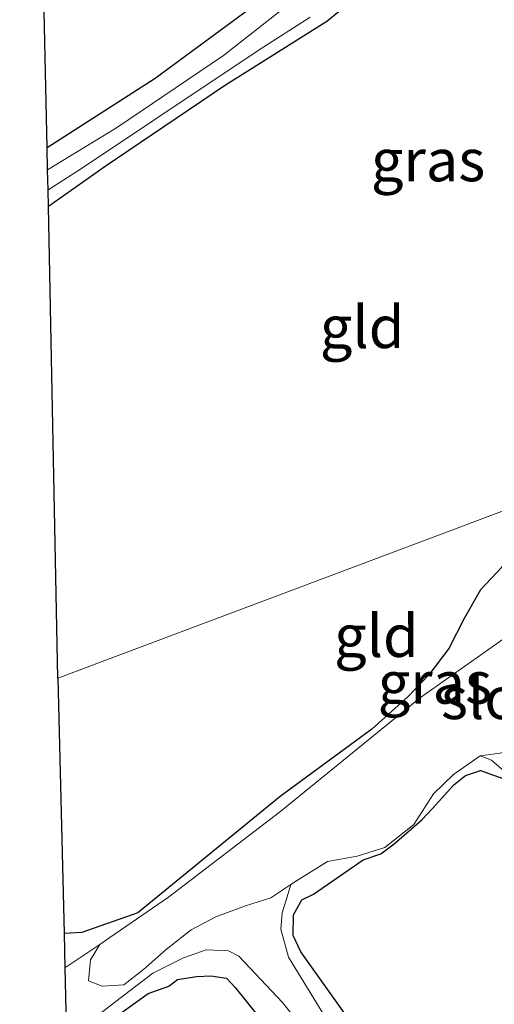
# Model space of a CAD drawing. Units: metres. Extents: x 50000 to 60009, y 387498 to 393753.
# Drawn here: x 58767 to 58795, y 390218 to 390277 of the extents above; entities that cross this region are included whole.
import ezdxf
from ezdxf.enums import TextEntityAlignment as Align

# ---------------------------------------------------------------- set-up
doc = ezdxf.new("R2010")
doc.units = ezdxf.units.M
for name, color, linetype, lineweight in [('B-ME-GW-INSTEEKWATERGANG-L-B1', 10, 'Continuous', 25), ('B-ME-IE-GRASLAND-GV-B6', 93, 'Continuous', 18), ('B-ME-IE-GRONDWERKLIJN-GROND_INGERICHT-GV-B6', 253, 'Continuous', 18), ('B-ME-IE-HULPGEOMETRIE-L-B1', 53, 'Continuous', 18), ('B-ME-KG-KADASTRAAL-OPNAMEDTMGRENS-L-B1', 10, 'Continuous', 25), ('B-ME-OG-WATER-GV-B6', 153, 'Continuous', 18)]:
    doc.layers.add(name, color=color, linetype=linetype, lineweight=lineweight)
doc.styles.add('NLCS-ISO', font='NLCS-ISO.TTF')

msp = doc.modelspace()

# ---------------------------------------------------------------- linework, layer by layer
at = {"layer": 'B-ME-GW-INSTEEKWATERGANG-L-B1'}
for points in [[(58768.372, 390268.981, -0.999), (58774.774, 390273.083, -0.957), (58783.222, 390279.326, -1.094), (58784.867, 390280.677, -1.077), (58785.281, 390281.018, -1.073), (58787.468, 390282.586, -1.218), (58787.842, 390282.854, -1.243), (58788.757, 390284.037, -1.214), (58789.322, 390284.779, -1.21), (58789.233, 390285.757, -1.205), (58788.866, 390286.392, -1.205), (58786.297, 390288.977, -1.35), (58783.889, 390292.741, -1.255), (58781.471, 390296.558, -1.214), (58778.531, 390300.846, -1.205), (58775.748, 390304.504, -1.214), (58772.89, 390307.692, -1.218), (58771.739, 390309.075, -1.214), (58770.928, 390309.764, -1.214), (58770.646, 390309.941, -1.214), (58770.134, 390309.704, -1.214), (58769.461, 390309.05, -1.193), (58768.02, 390307.842, -1.143), (58767.539, 390307.308, -1.094)], [(58812.184, 390253.788, -1.052), (58812.265, 390254.172, -1.052), (58811.968, 390255.045, -1.052), (58811.462, 390255.57, -1.052), (58803.62, 390266.536, -1.032), (58798.786, 390273.234, -1.003), (58795.118, 390278.671, -0.982), (58792.907, 390281.55, -0.966), (58792.401, 390281.78, -0.966), (58791.903, 390281.611, -0.966), (58789.31, 390280.027, -0.962), (58784.945, 390276.444, -1.007), (58778.868, 390272.647, -1.032), (58771.804, 390267.856, -0.99), (58768.448, 390265.503, -0.999)], [(58812.184, 390253.788, -1.052), (58810.843, 390252.591, -1.052), (58809.334, 390252.033, -1.056), (58808.28, 390251.708, -1.128), (58806.895, 390251.072, -1.168), (58805.431, 390250.04, -1.176), (58803.776, 390248.716, -1.18), (58802.579, 390248.007, -1.184), (58801.236, 390247.64, -1.156), (58800.047, 390246.955, -1.156), (58798.315, 390246.077, -1.104), (58796.925, 390245.293, -1.104), (58795.295, 390244.137, -1.096), (58794.045, 390242.807, -1.104), (58793.077, 390241.097, -1.108), (58792.161, 390239.33, -1.108), (58790.982, 390237.766, -1.108), (58789.732, 390236.459, -1.108), (58787.611, 390234.545, -1.108), (58782.18, 390230.565, -1.108), (58773.746, 390223.679, -1.044), (58770.427, 390222.52, -0.996), (58769.384, 390222.453, -1.012)], [(58788.128, 390214.715, -1.02), (58783.399, 390221.364, -1.056), (58782.941, 390222.334, -1.024), (58782.962, 390223.562, -1.024), (58783.466, 390224.445, -1.024), (58784.155, 390224.785, -1.024), (58787.084, 390226.821, -1.1), (58788.137, 390227.166, -1.096), (58788.92, 390227.758, -1.076), (58790.564, 390229.182, -1.068), (58791.191, 390229.852, -1.036), (58792.461, 390231.255, -1.072), (58793.152, 390231.811, -1.048), (58794.033, 390232.109, -1.032), (58795.409, 390231.618, -1.104), (58798.006, 390228.516, -1.048), (58801.314, 390222.79, -1.076), (58805.053, 390217.441, -1.056)], [(58772.815, 390217.808, -0.751), (58774.353, 390218.908, -0.843), (58775.58, 390219.336, -0.787), (58776.092, 390219.729, -0.743), (58777.221, 390219.913, -0.871), (58778.06, 390219.955, -0.976), (58778.994, 390219.816, -1.032), (58779.503, 390219.262, -1.044), (58781.622, 390216.634, -0.932)]]:
    msp.add_polyline3d(points, dxfattribs=at)
at = {"layer": 'B-ME-IE-GRASLAND-GV-B6'}
for points in [[(58789.31, 390280.027, -0.962), (58784.945, 390276.444, -1.007), (58778.868, 390272.647, -1.032), (58771.804, 390267.856, -0.99), (58768.448, 390265.503, -0.999), (58768.427, 390266.483, -1.4), (58770.297, 390267.661, -1.404), (58774.684, 390270.607, -1.4), (58780.933, 390274.77, -1.404), (58783.944, 390276.7, -1.408)], [(58768.401, 390267.656, -1.4), (58768.372, 390268.981, -0.999), (58774.774, 390273.083, -0.957), (58783.222, 390279.326, -1.094)], [(58784.136, 390278.622, -1.4), (58778.816, 390274.434, -1.4), (58772.49, 390270.159, -1.4), (58768.401, 390267.656, -1.4)], [(58769.384, 390222.453, -1.012), (58770.427, 390222.52, -0.996), (58773.746, 390223.679, -1.044), (58782.18, 390230.565, -1.108), (58787.611, 390234.545, -1.108), (58789.732, 390236.459, -1.108), (58790.982, 390237.766, -1.108), (58792.161, 390239.33, -1.108), (58793.077, 390241.097, -1.108), (58794.045, 390242.807, -1.104), (58795.295, 390244.137, -1.096)], [(58796.186, 390240.455, -1.289), (58790.478, 390236.438, -1.289), (58782.218, 390229.69, -1.289), (58775.567, 390224.616, -1.289), (58772.085, 390222.217, -1.289), (58771.501, 390221.814, -1.289), (58769.428, 390220.425, -1.309), (58769.384, 390222.453, -1.012)], [(58785.291, 390216.779, -1.289), (58782.671, 390221.06, -1.301), (58782.205, 390222.721, -1.301), (58782.289, 390223.683, -1.301), (58782.523, 390224.428, -1.297), (58782.813, 390225.358, -1.289), (58783.146, 390225.575, -1.289), (58784.976, 390226.725, -1.289), (58786.724, 390227.036, -1.289), (58788.381, 390227.542, -1.289), (58790.093, 390228.917, -1.289), (58791.262, 390230.722, -1.289), (58792.446, 390231.873, -1.289), (58794.015, 390232.984, -1.289), (58794.691, 390232.714, -1.281), (58795.907, 390231.662, -1.273), (58798.938, 390227.603, -1.269), (58803.266, 390220.969, -1.329), (58807.616, 390214.553, -1.245)], [(58805.053, 390217.441, -1.056), (58801.314, 390222.79, -1.076), (58798.006, 390228.516, -1.048), (58795.409, 390231.618, -1.104), (58794.033, 390232.109, -1.032), (58793.152, 390231.811, -1.048), (58792.461, 390231.255, -1.072), (58791.191, 390229.852, -1.036), (58790.564, 390229.182, -1.068), (58788.92, 390227.758, -1.076), (58788.137, 390227.166, -1.096), (58787.084, 390226.821, -1.1), (58784.155, 390224.785, -1.024), (58783.466, 390224.445, -1.024), (58782.962, 390223.562, -1.024), (58782.941, 390222.334, -1.024), (58783.399, 390221.364, -1.056), (58788.128, 390214.715, -1.02)], [(58769.52, 390216.187, -1.337), (58772.952, 390218.822, -1.289), (58774.638, 390220.117, -1.317), (58776.451, 390221.023, -1.333), (58777.783, 390221.486, -1.349), (58779.106, 390221.432, -1.333), (58779.718, 390221.11, -1.329), (58782.317, 390218.37, -1.329), (58785.449, 390214.419, -1.277)], [(58781.622, 390216.634, -0.932), (58779.503, 390219.262, -1.044), (58778.994, 390219.816, -1.032), (58778.06, 390219.955, -0.976), (58777.221, 390219.913, -0.871), (58776.092, 390219.729, -0.743), (58775.58, 390219.336, -0.787), (58774.353, 390218.908, -0.843), (58772.815, 390217.808, -0.751)]]:
    msp.add_polyline3d(points, dxfattribs=at)
at = {"layer": 'B-ME-IE-GRONDWERKLIJN-GROND_INGERICHT-GV-B6'}
for points in [[(58768.372, 390268.981, -0.999), (58767.712, 390299.341, -0.693), (58770.447, 390296.503, -0.643), (58773.585, 390292.709, -0.627), (58776.983, 390288.955, -0.734), (58784.867, 390280.677, -1.077), (58783.222, 390279.326, -1.094), (58774.774, 390273.083, -0.957), (58768.372, 390268.981, -0.999)], [(58769.016, 390237.573, -0.734), (58768.448, 390265.503, -0.999), (58771.804, 390267.856, -0.99), (58778.868, 390272.647, -1.032), (58784.945, 390276.444, -1.007), (58789.31, 390280.027, -0.962), (58791.903, 390281.611, -0.966), (58792.401, 390281.78, -0.966), (58792.907, 390281.55, -0.966), (58795.118, 390278.671, -0.982), (58798.786, 390273.234, -1.003), (58803.62, 390266.536, -1.032), (58811.462, 390255.57, -1.052), (58811.968, 390255.045, -1.052), (58812.265, 390254.172, -1.052), (58812.184, 390253.788, -1.052), (58790.186, 390245.525, -0.879), (58769.016, 390237.573, -0.734)], [(58769.016, 390237.573, -0.734), (58790.186, 390245.525, -0.879), (58812.184, 390253.788, -1.052)], [(58795.295, 390244.137, -1.096), (58794.045, 390242.807, -1.104), (58793.077, 390241.097, -1.108), (58792.161, 390239.33, -1.108), (58790.982, 390237.766, -1.108), (58789.732, 390236.459, -1.108), (58787.611, 390234.545, -1.108), (58782.18, 390230.565, -1.108), (58773.746, 390223.679, -1.044), (58770.427, 390222.52, -0.996), (58769.384, 390222.453, -1.012), (58769.016, 390237.573, -0.734)], [(58788.128, 390214.715, -1.02), (58783.399, 390221.364, -1.056), (58782.941, 390222.334, -1.024), (58782.962, 390223.562, -1.024), (58783.466, 390224.445, -1.024), (58784.155, 390224.785, -1.024), (58787.084, 390226.821, -1.1), (58788.137, 390227.166, -1.096), (58788.92, 390227.758, -1.076), (58790.564, 390229.182, -1.068), (58791.191, 390229.852, -1.036), (58792.461, 390231.255, -1.072), (58793.152, 390231.811, -1.048), (58794.033, 390232.109, -1.032), (58795.409, 390231.618, -1.104), (58798.006, 390228.516, -1.048), (58801.314, 390222.79, -1.076), (58805.053, 390217.441, -1.056)], [(58772.815, 390217.808, -0.751), (58774.353, 390218.908, -0.843), (58775.58, 390219.336, -0.787), (58776.092, 390219.729, -0.743), (58777.221, 390219.913, -0.871), (58778.06, 390219.955, -0.976), (58778.994, 390219.816, -1.032), (58779.503, 390219.262, -1.044), (58781.622, 390216.634, -0.932)]]:
    msp.add_polyline3d(points, dxfattribs=at)
at = {"layer": 'B-ME-IE-HULPGEOMETRIE-L-B1'}
msp.add_polyline3d([(58769.016, 390237.573, -0.734), (58790.186, 390245.525, -0.879), (58812.184, 390253.788, -1.052), (58813.287, 390254.202, -1.433), (58815.575, 390255.061, -1.433), (58816.384, 390255.365, -1.239), (58823.729, 390258.124, -1.259), (58824.159, 390258.286, -1.166), (58824.685, 390258.483, -0.957), (58826.512, 390259.169, -1.094), (58827.688, 390259.611, -1.701), (58830.192, 390260.552, -1.701), (58831.257, 390260.952, -0.846), (58837.77, 390263.398, 0.874), (58846.219, 390266.572, 1.188), (58858.577, 390271.213, 5.347), (58859.719, 390271.642, 5.145), (58860.794, 390272.046, 5.339), (58864.723, 390273.522, 4.004), (58867.409, 390274.531, 3.859), (58870.427, 390275.664, 3.793), (58879.921, 390279.23, 0.804)], dxfattribs=at)
at = {"layer": 'B-ME-KG-KADASTRAAL-OPNAMEDTMGRENS-L-B1'}
for points in [[(58769.016, 390237.573, -0.734), (58768.448, 390265.503, -0.999), (58768.427, 390266.483, -1.4), (58768.401, 390267.656, -1.4), (58768.372, 390268.981, -0.999), (58767.712, 390299.341, -0.693), (58767.539, 390307.308, -1.094), (58767.526, 390307.905, -1.412), (58767.414, 390313.08, -1.433), (58767.406, 390313.433, -1.288), (58767.212, 390322.355, -1.119), (58766.95, 390335.306, -1.119), (58766.87, 390340.21, -1.214), (58766.854, 390341.191, -1.425), (58766.75, 390347.506, -1.425)], [(58769.016, 390237.573, -0.734), (58769.384, 390222.453, -1.012), (58769.428, 390220.425, -1.309), (58769.52, 390216.187, -1.337), (58769.557, 390214.509, -0.827), (58769.843, 390201.317, -0.346), (58770.096, 390189.692, -0.763), (58770.11, 390189.036, -1.152), (58770.338, 390178.551, -1.152), (58770.348, 390178.119, -0.735), (58770.821, 390156.329, -0.928), (58770.862, 390154.459, -0.944), (58770.878, 390153.336, -1.05), (58771.19, 390139.378, -0.908), (58771.515, 390124.424, -1.096), (58771.577, 390121.569, -1.513), (58771.621, 390119.559, -1.513), (58771.669, 390117.358, -1.325), (58771.676, 390117.031, -1.016), (58772.057, 390099.514, -0.956), (58772.267, 390089.858, -1.157)]]:
    msp.add_polyline3d(points, dxfattribs=at)
at = {"layer": 'B-ME-OG-WATER-GV-B6'}
for points in [[(58783.944, 390276.7, -1.408), (58780.933, 390274.77, -1.404), (58774.684, 390270.607, -1.4), (58770.297, 390267.661, -1.404), (58768.427, 390266.483, -1.4), (58768.401, 390267.656, -1.4), (58772.49, 390270.159, -1.4), (58778.816, 390274.434, -1.4), (58784.136, 390278.622, -1.4)], [(58795.2, 390233.124, -1.289), (58794.015, 390232.984, -1.289), (58792.446, 390231.873, -1.289), (58791.262, 390230.722, -1.289), (58790.093, 390228.917, -1.289), (58788.381, 390227.542, -1.289), (58786.724, 390227.036, -1.289), (58784.976, 390226.725, -1.289), (58783.146, 390225.575, -1.289), (58782.813, 390225.358, -1.289), (58781.614, 390224.579, -1.289), (58780.117, 390224.089, -1.289), (58778.355, 390223.44, -1.289), (58776.905, 390222.684, -1.289), (58775.415, 390221.516, -1.289), (58774.078, 390220.326, -1.289), (58772.912, 390219.416, -1.289), (58771.627, 390219.334, -1.289), (58770.823, 390219.665, -1.289), (58770.941, 390220.904, -1.289), (58771.501, 390221.814, -1.289), (58772.085, 390222.217, -1.289), (58775.567, 390224.616, -1.289), (58782.218, 390229.69, -1.289), (58790.478, 390236.438, -1.289), (58796.186, 390240.455, -1.289)], [(58823.382, 390192.859, -1.144), (58822.958, 390192.461, -1.148), (58822.009, 390193.23, -1.152), (58817.294, 390200.741, -1.24), (58812.797, 390206.774, -1.228), (58807.616, 390214.553, -1.245), (58803.266, 390220.969, -1.329), (58798.938, 390227.603, -1.269), (58795.907, 390231.662, -1.273), (58794.691, 390232.714, -1.281), (58794.015, 390232.984, -1.289), (58795.2, 390233.124, -1.289), (58796.387, 390233.516, -1.289), (58796.842, 390233.881, -1.289), (58797.209, 390232.884, -1.273), (58801.722, 390225.84, -1.24), (58811.378, 390211.23, -1.261), (58818.736, 390200.389, -1.152), (58823.187, 390194.177, -1.144), (58823.342, 390193.433, -1.144), (58823.382, 390192.859, -1.144)], [(58769.428, 390220.425, -1.309), (58771.501, 390221.814, -1.289), (58770.941, 390220.904, -1.289), (58770.823, 390219.665, -1.289), (58771.627, 390219.334, -1.289), (58772.912, 390219.416, -1.289), (58774.078, 390220.326, -1.289), (58775.415, 390221.516, -1.289), (58776.905, 390222.684, -1.289), (58778.355, 390223.44, -1.289), (58780.117, 390224.089, -1.289), (58781.614, 390224.579, -1.289), (58782.813, 390225.358, -1.289), (58782.523, 390224.428, -1.297), (58782.289, 390223.683, -1.301), (58782.205, 390222.721, -1.301), (58782.671, 390221.06, -1.301), (58785.291, 390216.779, -1.289)], [(58785.449, 390214.419, -1.277), (58782.317, 390218.37, -1.329), (58779.718, 390221.11, -1.329), (58779.106, 390221.432, -1.333), (58777.783, 390221.486, -1.349), (58776.451, 390221.023, -1.333), (58774.638, 390220.117, -1.317), (58772.952, 390218.822, -1.289), (58769.52, 390216.187, -1.337), (58769.428, 390220.425, -1.309)]]:
    msp.add_polyline3d(points, dxfattribs=at)

# ---------------------------------------------------------------- texts
at = {"layer": 'B-ME-IE-GRASLAND-GV-B6', "ltscale": 0.2, "style": 'NLCS-ISO'}
for p in [(58790.934, 390268.2385), (58791.3355, 390237.3135)]:
    msp.add_text('gras', height=2.5, dxfattribs=at).set_placement(p, align=Align.MIDDLE_CENTER)
at = {"layer": 'B-ME-IE-GRONDWERKLIJN-GROND_INGERICHT-GV-B6', "ltscale": 0.2, "style": 'NLCS-ISO'}
for p in [(58787.0294, 390258.3633), (58787.8736, 390240.0775)]:
    msp.add_text('gld', height=2.5, dxfattribs=at).set_placement(p, align=Align.MIDDLE_CENTER)
at = {"layer": 'B-ME-OG-WATER-GV-B6', "ltscale": 0.2, "style": 'NLCS-ISO'}
msp.add_text('sloot', height=2.5, dxfattribs=at).set_placement((58795.6897, 390236.3993), align=Align.MIDDLE_CENTER)

doc.saveas('drawing.dxf')
